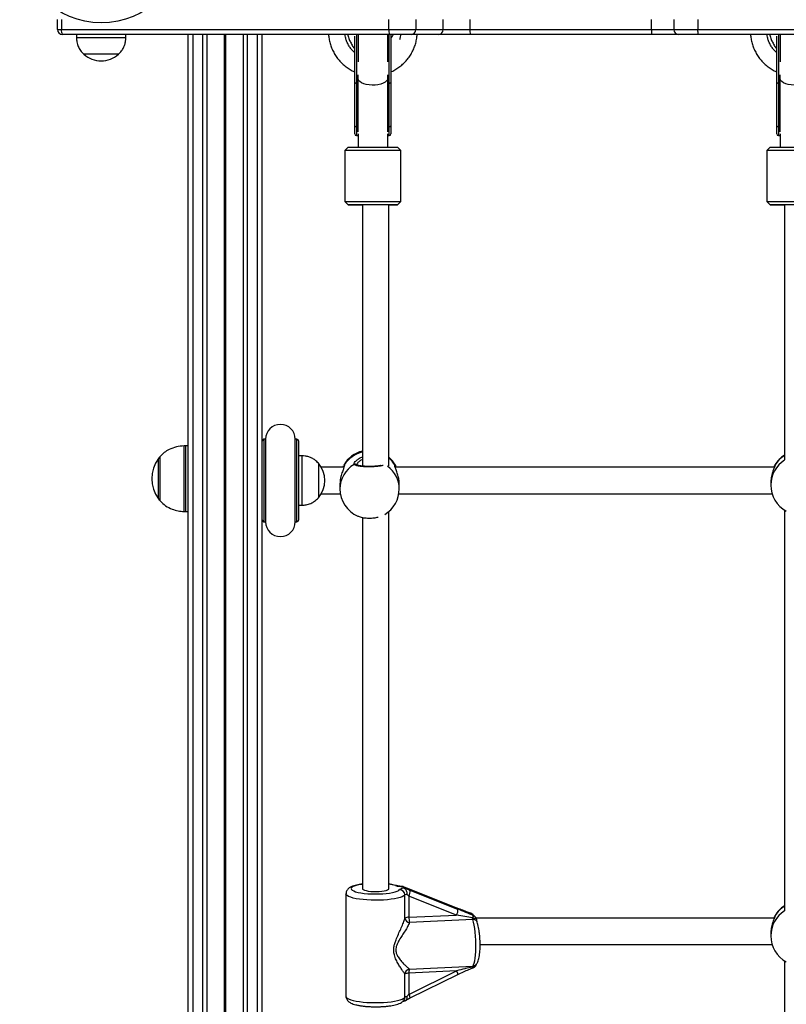
# Model space of a CAD drawing. Units: millimetres. Extents: x 559 to 9574, y 888 to 13516.
# Drawn here: x 4366 to 4831, y 5361 to 5958 of the extents above; entities that cross this region are included whole.
import ezdxf

# ---------------------------------------------------------------- set-up
doc = ezdxf.new("R2010")
doc.units = ezdxf.units.MM
doc.header["$LTSCALE"] = 100

msp = doc.modelspace()

# ---------------------------------------------------------------- linework, layer by layer
at = {"color": 7, "linetype": 'Continuous', "lineweight": 25}
for p, q in [((4388.64, 5951.93), (4388.64, 5957.93)), ((4390.99, 5957.93), (4390.99, 5951.93)), ((4589.64, 5951.93), (4589.64, 5957.93)), ((4606.07, 5957.93), (4606.07, 5951.93)), ((4622.7, 5951.93), (4622.7, 5957.93)), ((4638.85, 5957.93), (4638.85, 5951.93)), ((4749.01, 5951.93), (4749.01, 5957.93)), ((4762.47, 5957.93), (4762.47, 5951.93)), ((4777.01, 5957.93), (4777.01, 5951.93)), ((4388.64, 5951.93), (4390.99, 5951.93)), ((4390.99, 5951.93), (4589.64, 5951.93)), ((4590, 5948.93), (4391.64, 5948.93)), ((4400.14, 5948.93), (4400.14, 5946.93)), ((4430.14, 5946.93), (4430.14, 5948.93)), ((4467.89, 4341.24), (4467.89, 5948.93)), ((4479.38, 4341.24), (4479.38, 5948.93)), ((4501.4, 4341.24), (4501.4, 5948.93)), ((4512.89, 4341.24), (4512.89, 5948.93)), ((4568.95, 5919.7), (4568.95, 5947.77)), ((4570.95, 5948.93), (4570.95, 5932.26)), ((4588.95, 5932.26), (4588.95, 5948.93)), ((4589.64, 5951.93), (4606.07, 5951.93)), ((4603.15, 5948.93), (4590, 5948.93)), ((4590.95, 5948.93), (4590.95, 5919.7)), ((4619.78, 5948.93), (4603.15, 5948.93)), ((4606.07, 5951.93), (4622.7, 5951.93)), ((4639.16, 5948.93), (4619.78, 5948.93)), ((4622.7, 5951.93), (4638.85, 5951.93)), ((4638.85, 5951.93), (4749.01, 5951.93)), ((4749.15, 5948.93), (4639.16, 5948.93)), ((4765.47, 5948.93), (4749.15, 5948.93)), ((4777.1, 5948.93), (4765.47, 5948.93)), ((4777.01, 5951.93), (4898.27, 5951.93)), ((4898.18, 5948.93), (4777.1, 5948.93)), ((4824.95, 5919.7), (4824.95, 5947.77)), ((4826.95, 5948.93), (4826.95, 5932.26)), ((4430.14, 5946.93), (4400.14, 5946.93)), ((4425.64, 5936.93), (4404.64, 5936.93)), ((4425.64, 5936.93), (4404.64, 5936.93)), ((4568.95, 5893.5), (4568.95, 5919.7)), ((4569.95, 5919.25), (4571, 5919.25)), ((4569.95, 5919.25), (4569.95, 5893.05)), ((4571, 5893.05), (4571, 5919.25)), ((4588.89, 5919.25), (4589.95, 5919.25)), ((4588.89, 5919.25), (4588.89, 5893.05)), ((4589.95, 5893.05), (4589.95, 5919.25)), ((4590.95, 5919.7), (4590.95, 5893.5)), ((4824.95, 5893.5), (4824.95, 5919.7)), ((4825.95, 5919.25), (4827, 5919.25)), ((4825.95, 5919.25), (4825.95, 5893.05)), ((4827, 5893.05), (4827, 5919.25)), ((4568.95, 5888.58), (4568.95, 5893.5)), ((4569.95, 5893.05), (4571, 5893.05)), ((4570.95, 5888.72), (4570.95, 5880.6)), ((4588.89, 5893.05), (4589.95, 5893.05)), ((4588.95, 5880.6), (4588.95, 5888.72)), ((4590.95, 5893.5), (4590.95, 5888.58)), ((4824.95, 5888.58), (4824.95, 5893.5)), ((4825.95, 5893.05), (4827, 5893.05)), ((4826.95, 5888.72), (4826.95, 5880.6)), ((4569.95, 5887.58), (4570.95, 5887.58)), ((4588.95, 5887.58), (4589.95, 5887.58)), ((4825.95, 5887.58), (4826.95, 5887.58)), ((4564.95, 5880.58), (4562.95, 5878.58)), ((4562.95, 5878.58), (4562.95, 5847.58)), ((4596.95, 5878.58), (4594.95, 5880.58)), ((4596.95, 5847.58), (4596.95, 5878.58)), ((4820.95, 5880.58), (4818.95, 5878.58)), ((4818.95, 5878.58), (4818.95, 5847.58)), ((4562.95, 5847.58), (4564.95, 5845.58)), ((4594.95, 5845.58), (4596.95, 5847.58)), ((4818.95, 5847.58), (4820.95, 5845.58)), ((4573.64, 5845.59), (4573.64, 5687.13)), ((4589.64, 5687.39), (4589.64, 5845.58)), ((4829.64, 5845.59), (4829.64, 5690.84)), ((4514.89, 5703.39), (4513.89, 5703.39)), ((4514.89, 5703.39), (4514.89, 5653.39)), ((4533.89, 5703.39), (4532.89, 5703.39)), ((4532.89, 5653.39), (4532.89, 5703.39)), ((4467.89, 5699.5), (4466.23, 5699.5)), ((4534.89, 5702.39), (4534.89, 5654.39)), ((4450.89, 5666), (4450.89, 5693)), ((4536.89, 5693.39), (4534.89, 5693.39)), ((4536.89, 5693.39), (4536.89, 5663.39)), ((4546.9, 5688.89), (4546.89, 5688.89)), ((4546.89, 5688.89), (4546.89, 5667.89)), ((4546.9, 5688.89), (4546.9, 5667.89)), ((4562.41, 5686.39), (4548.72, 5686.39)), ((4562.07, 5686.39), (4562.22, 5687.36)), ((4562.37, 5687.63), (4562.43, 5687.74)), ((4593.52, 5687.72), (4593.57, 5687.69)), ((4823.59, 5686.39), (4593.52, 5686.39)), ((4823.59, 5686.39), (4593.52, 5686.39)), ((4823.59, 5686.39), (4593.52, 5686.39)), ((4559.97, 5675.95), (4559.97, 5673.31)), ((4595.97, 5673.31), (4595.97, 5675.95)), ((4821.37, 5677.08), (4821.37, 5675.65)), ((4546.89, 5667.89), (4546.9, 5667.89)), ((4548.72, 5670.39), (4560.21, 5670.39)), ((4595.73, 5670.39), (4822.16, 5670.39)), ((4595.73, 5670.39), (4822.16, 5670.39)), ((4595.73, 5670.39), (4822.16, 5670.39)), ((4534.89, 5663.39), (4536.89, 5663.39)), ((4466.23, 5659.5), (4467.89, 5659.5)), ((4573.64, 5656.02), (4573.64, 5430.85)), ((4589.64, 5430.85), (4589.64, 5659.6)), ((4829.64, 5660.51), (4829.64, 5417.48)), ((4513.89, 5653.39), (4514.89, 5653.39)), ((4532.89, 5653.39), (4533.89, 5653.39)), ((4598.03, 5432.21), (4598.1, 5432.16)), ((4598.04, 5432.13), (4599, 5431.2)), ((4630.46, 5419.31), (4601.51, 5430.74)), ((4630.55, 5419.25), (4601.6, 5430.68)), ((4602.38, 5429.92), (4631.34, 5418.49)), ((4563.64, 5427.73), (4563.64, 5365.64)), ((4599.36, 5412.94), (4599.36, 5427.04)), ((4601.81, 5426.32), (4601.81, 5413.5)), ((4630.77, 5414.89), (4601.81, 5426.32)), ((4630.55, 5419.25), (4630.46, 5419.31)), ((4639.25, 5416.03), (4639.32, 5416.01)), ((4601.81, 5413.5), (4630.77, 5414.89)), ((4640.52, 5412.13), (4602.21, 5410.28)), ((4641.04, 5414.45), (4639.56, 5415.89)), ((4642.01, 5413.83), (4640.52, 5415.27)), ((4823.59, 5413.03), (4642.61, 5413.03)), ((4821.37, 5403.71), (4821.37, 5402.29)), ((4645.02, 5397.03), (4822.16, 5397.03)), ((4829.64, 5387.15), (4829.64, 5144.11)), ((4630.77, 5380.99), (4601.81, 5379.6)), ((4601.81, 5366.77), (4630.77, 5380.99)), ((4602.21, 5382.03), (4640.52, 5383.88)), ((4599.36, 5364.95), (4599.36, 5379.04)), ((4601.81, 5379.6), (4601.81, 5366.77)), ((4602.53, 5364.57), (4631.48, 5378.8)), ((4631.49, 5378.81), (4631.48, 5378.8))]:
    msp.add_line(p, q, dxfattribs=at)
at = {"color": 8, "linetype": 'Continuous', "lineweight": 25}
for p, q in [((4470.89, 4341.24), (4470.89, 5948.93)), ((4476.89, 4341.24), (4476.89, 5948.93)), ((4489.99, 4341.24), (4489.99, 5948.93)), ((4490.12, 4341.24), (4490.12, 5948.93)), ((4490.26, 4341.24), (4490.26, 5948.93)), ((4490.52, 4341.24), (4490.52, 5948.93)), ((4490.67, 4341.24), (4490.67, 5948.93)), ((4490.79, 4341.24), (4490.79, 5948.93)), ((4503.89, 4341.24), (4503.89, 5948.93)), ((4509.89, 4341.24), (4509.89, 5948.93)), ((4569.95, 5948.93), (4569.95, 5919.25)), ((4589.95, 5919.25), (4589.95, 5948.93)), ((4749.01, 5951.93), (4762.47, 5951.93)), ((4762.47, 5951.93), (4777.01, 5951.93)), ((4825.95, 5948.93), (4825.95, 5919.25)), ((4571, 5919.25), (4571, 5924.47)), ((4588.89, 5924.47), (4588.89, 5919.25)), ((4827, 5919.25), (4827, 5924.47)), ((4571, 5919.25), (4571.08, 5919.25)), ((4588.89, 5919.25), (4588.82, 5919.25)), ((4827, 5919.25), (4827.08, 5919.25)), ((4569.95, 5893.05), (4569.95, 5887.58)), ((4571.13, 5893.05), (4571, 5893.05)), ((4571, 5889.87), (4571, 5893.05)), ((4588.77, 5893.05), (4588.89, 5893.05)), ((4588.89, 5893.05), (4588.89, 5889.87)), ((4589.95, 5887.58), (4589.95, 5893.05)), ((4825.95, 5893.05), (4825.95, 5887.58)), ((4827.13, 5893.05), (4827, 5893.05)), ((4827, 5889.87), (4827, 5893.05)), ((4513.89, 5703.39), (4513.89, 5653.39)), ((4533.89, 5653.39), (4533.89, 5703.39)), ((4465.49, 5659.52), (4465.49, 5699.47)), ((4466.23, 5699.5), (4466.23, 5699.02)), ((4466.23, 5699.02), (4466.23, 5659.5)), ((4449.91, 5667.22), (4449.91, 5691.77)), ((4593.32, 5687.84), (4593.52, 5687.72)), ((4823.95, 5687.86), (4824.02, 5687.9)), ((4601.6, 5430.68), (4601.51, 5430.74)), ((4823.95, 5414.49), (4824.02, 5414.54))]:
    msp.add_line(p, q, dxfattribs=at)
at = {"color": 7, "linetype": 'Continuous', "lineweight": 25, "flags": 128}
for points in [[(4569.95, 5919.25), (4569.75, 5919.26), (4569.57, 5919.29), (4569.39, 5919.33), (4569.24, 5919.38), (4569.12, 5919.45), (4569.03, 5919.53), (4568.97, 5919.62), (4568.95, 5919.7)], [(4590.95, 5919.7), (4590.93, 5919.62), (4590.87, 5919.53), (4590.78, 5919.45), (4590.66, 5919.38), (4590.5, 5919.33), (4590.33, 5919.29), (4590.14, 5919.26), (4589.95, 5919.25)], [(4825.95, 5919.25), (4825.75, 5919.26), (4825.57, 5919.29), (4825.39, 5919.33), (4825.24, 5919.38), (4825.12, 5919.45), (4825.03, 5919.53), (4824.97, 5919.62), (4824.95, 5919.7)], [(4568.95, 5893.5), (4568.97, 5893.41), (4569.03, 5893.33), (4569.12, 5893.25), (4569.24, 5893.18), (4569.39, 5893.13), (4569.57, 5893.08), (4569.75, 5893.06), (4569.95, 5893.05)], [(4589.95, 5893.05), (4590.14, 5893.06), (4590.33, 5893.08), (4590.5, 5893.13), (4590.66, 5893.18), (4590.78, 5893.25), (4590.87, 5893.33), (4590.93, 5893.41), (4590.95, 5893.5)], [(4824.95, 5893.5), (4824.97, 5893.41), (4825.03, 5893.33), (4825.12, 5893.25), (4825.24, 5893.18), (4825.39, 5893.13), (4825.57, 5893.08), (4825.75, 5893.06), (4825.95, 5893.05)], [(4579.3, 5878.61), (4576.83, 5878.61), (4574.43, 5878.61), (4572.15, 5878.6), (4570.03, 5878.6), (4568.13, 5878.6), (4566.47, 5878.6), (4565.11, 5878.59), (4564.06, 5878.59), (4563.35, 5878.59), (4562.99, 5878.58), (4562.95, 5878.58)], [(4564.95, 5880.58), (4565.12, 5880.59), (4565.65, 5880.59), (4566.51, 5880.59), (4567.68, 5880.6), (4569.14, 5880.6), (4570.86, 5880.6), (4572.78, 5880.6), (4574.88, 5880.6), (4577.09, 5880.6), (4579.37, 5880.6)], [(4596.95, 5878.58), (4596.95, 5878.58), (4596.76, 5878.59), (4596.22, 5878.59), (4595.33, 5878.59), (4594.11, 5878.6), (4592.59, 5878.6), (4590.8, 5878.6), (4588.78, 5878.6), (4586.57, 5878.61), (4584.22, 5878.61), (4581.78, 5878.61), (4579.3, 5878.61)], [(4579.37, 5880.6), (4581.67, 5880.6), (4583.92, 5880.6), (4586.08, 5880.6), (4588.1, 5880.6), (4589.93, 5880.6), (4591.52, 5880.6), (4592.84, 5880.59), (4593.86, 5880.59), (4594.55, 5880.59), (4594.9, 5880.58), (4594.95, 5880.58)], [(4835.3, 5878.61), (4832.83, 5878.61), (4830.43, 5878.61), (4828.15, 5878.6), (4826.03, 5878.6), (4824.13, 5878.6), (4822.47, 5878.6), (4821.11, 5878.59), (4820.06, 5878.59), (4819.35, 5878.59), (4818.99, 5878.58), (4818.95, 5878.58)], [(4820.95, 5880.58), (4821.12, 5880.59), (4821.65, 5880.59), (4822.51, 5880.59), (4823.68, 5880.6), (4825.14, 5880.6), (4826.86, 5880.6), (4828.78, 5880.6), (4830.88, 5880.6), (4833.09, 5880.6), (4835.37, 5880.6)], [(4562.95, 5847.58), (4562.99, 5847.58), (4563.35, 5847.59), (4564.06, 5847.59), (4565.11, 5847.59), (4566.47, 5847.6), (4568.13, 5847.6), (4570.03, 5847.6), (4572.15, 5847.6), (4574.43, 5847.61), (4576.83, 5847.61), (4579.3, 5847.61)], [(4579.3, 5847.61), (4581.78, 5847.61), (4584.22, 5847.61), (4586.57, 5847.61), (4588.78, 5847.6), (4590.8, 5847.6), (4592.59, 5847.6), (4594.11, 5847.6), (4595.33, 5847.59), (4596.22, 5847.59), (4596.76, 5847.59), (4596.95, 5847.58), (4596.95, 5847.58)], [(4818.95, 5847.58), (4818.99, 5847.58), (4819.35, 5847.59), (4820.06, 5847.59), (4821.11, 5847.59), (4822.47, 5847.6), (4824.13, 5847.6), (4826.03, 5847.6), (4828.15, 5847.6), (4830.43, 5847.61), (4832.83, 5847.61), (4835.3, 5847.61)], [(4579.37, 5845.6), (4577.09, 5845.6), (4574.88, 5845.6), (4572.78, 5845.6), (4570.86, 5845.6), (4569.14, 5845.6), (4567.68, 5845.6), (4566.51, 5845.59), (4565.65, 5845.59), (4565.12, 5845.59), (4564.95, 5845.58), (4565.12, 5845.58), (4565.65, 5845.58), (4566.51, 5845.57), (4567.68, 5845.57), (4569.14, 5845.57), (4570.86, 5845.56), (4572.78, 5845.56), (4573.64, 5845.56)], [(4579.64, 5845.59), (4577.93, 5845.59), (4576.31, 5845.59), (4574.87, 5845.59), (4573.66, 5845.59), (4572.74, 5845.59), (4572.16, 5845.59), (4571.95, 5845.58), (4572.11, 5845.58), (4572.64, 5845.58), (4573.5, 5845.58), (4573.64, 5845.58)], [(4589.64, 5845.57), (4589.93, 5845.57), (4591.52, 5845.57), (4592.84, 5845.57), (4593.86, 5845.57), (4594.55, 5845.58), (4594.9, 5845.58), (4594.9, 5845.58), (4594.55, 5845.59), (4593.86, 5845.59), (4592.84, 5845.59), (4591.52, 5845.6), (4589.93, 5845.6), (4588.1, 5845.6), (4586.08, 5845.6), (4583.92, 5845.6), (4581.67, 5845.6), (4579.37, 5845.6)], [(4586.21, 5845.59), (4585.84, 5845.59), (4584.54, 5845.59), (4583.03, 5845.59), (4581.37, 5845.59), (4579.64, 5845.59)], [(4835.37, 5845.6), (4833.09, 5845.6), (4830.88, 5845.6), (4828.78, 5845.6), (4826.86, 5845.6), (4825.14, 5845.6), (4823.68, 5845.6), (4822.51, 5845.59), (4821.65, 5845.59), (4821.12, 5845.59), (4820.95, 5845.58), (4821.12, 5845.58), (4821.65, 5845.58), (4822.51, 5845.57), (4823.68, 5845.57), (4825.14, 5845.57), (4826.86, 5845.56), (4828.78, 5845.56), (4829.64, 5845.56)], [(4835.64, 5845.59), (4833.93, 5845.59), (4832.31, 5845.59), (4830.87, 5845.59), (4829.66, 5845.59), (4828.74, 5845.59), (4828.16, 5845.59), (4827.95, 5845.58), (4828.11, 5845.58), (4828.64, 5845.58), (4829.5, 5845.58), (4829.64, 5845.58)], [(4573.64, 5430.85), (4573.69, 5430.66), (4574.07, 5430.3), (4574.8, 5429.96), (4575.85, 5429.66), (4577.17, 5429.42), (4578.7, 5429.24), (4580.37, 5429.14), (4582.1, 5429.12), (4583.8, 5429.19), (4585.41, 5429.32), (4586.84, 5429.54), (4588.02, 5429.81), (4588.91, 5430.13), (4589.46, 5430.48), (4589.64, 5430.85)], [(4640.52, 5383.88), (4640.98, 5384.6), (4641.39, 5385.66), (4641.75, 5387.02), (4642.04, 5388.67), (4642.27, 5390.56), (4642.43, 5392.66), (4642.5, 5394.9), (4642.5, 5397.25), (4642.43, 5399.65), (4642.27, 5402.05), (4642.04, 5404.39), (4641.75, 5406.61), (4641.39, 5408.67), (4640.98, 5410.53), (4640.52, 5412.13)]]:
    msp.add_lwpolyline(points, dxfattribs=at)
at = {"color": 8, "linetype": 'Continuous', "lineweight": 25, "flags": 128}
for points in [[(4588.85, 5921.69), (4588.76, 5921.48), (4588.22, 5920.68), (4587.34, 5919.94), (4586.15, 5919.3), (4584.71, 5918.79), (4583.07, 5918.42), (4581.31, 5918.21), (4579.49, 5918.17), (4577.69, 5918.29), (4575.99, 5918.59), (4574.44, 5919.03), (4573.12, 5919.61), (4572.08, 5920.3), (4571.36, 5921.07), (4571.05, 5921.69)], [(4844.85, 5921.69), (4844.76, 5921.48), (4844.22, 5920.68), (4843.34, 5919.94), (4842.15, 5919.3), (4840.71, 5918.79), (4839.07, 5918.42), (4837.31, 5918.21), (4835.49, 5918.17), (4833.69, 5918.29), (4831.99, 5918.59), (4830.44, 5919.03), (4829.12, 5919.61), (4828.08, 5920.3), (4827.36, 5921.07), (4827.05, 5921.69)], [(4573.64, 5433.55), (4573.12, 5433.47), (4571.33, 5433.15), (4569.8, 5432.77), (4568.56, 5432.35), (4567.64, 5431.89), (4567.06, 5431.4), (4566.84, 5430.9), (4566.99, 5430.4), (4567.49, 5429.91), (4568.34, 5429.45), (4569.52, 5429.01), (4571, 5428.63), (4572.73, 5428.29), (4574.69, 5428.02), (4576.82, 5427.82), (4579.06, 5427.7), (4581.37, 5427.65), (4583.68, 5427.68), (4585.95, 5427.79), (4588.11, 5427.97), (4590.11, 5428.22), (4591.9, 5428.54), (4593.44, 5428.92), (4594.69, 5429.34), (4595.62, 5429.8), (4596.21, 5430.29), (4596.21, 5430.29)], [(4593.72, 5432.7), (4594.23, 5432.72), (4594.64, 5432.64)], [(4599.36, 5427.04), (4598.74, 5426.51), (4597.78, 5426), (4596.5, 5425.53), (4594.92, 5425.1), (4593.09, 5424.72), (4591.03, 5424.4), (4588.78, 5424.15), (4586.39, 5423.97), (4583.91, 5423.86), (4581.38, 5423.83), (4578.86, 5423.88), (4576.39, 5424), (4574.03, 5424.2), (4571.82, 5424.46), (4569.8, 5424.79), (4568.01, 5425.18), (4566.5, 5425.62), (4565.28, 5426.1), (4564.39, 5426.62), (4563.84, 5427.15), (4563.64, 5427.7), (4563.64, 5427.73)], [(4639.32, 5416.01), (4639.36, 5415.99), (4639.56, 5415.89)], [(4640.3, 5413.1), (4640.9, 5413.1), (4641.45, 5413.04), (4641.94, 5412.92), (4642.35, 5412.75), (4642.66, 5412.53), (4642.86, 5412.27), (4642.93, 5412.07)], [(4640.3, 5383.35), (4640.43, 5383.19), (4640.55, 5383.06), (4640.67, 5382.97), (4640.77, 5382.93), (4640.86, 5382.92), (4640.9, 5382.93)], [(4563.64, 5365.64), (4563.64, 5365.6), (4563.84, 5365.06), (4564.39, 5364.52), (4565.28, 5364.01), (4566.5, 5363.53), (4568.01, 5363.09), (4569.8, 5362.7), (4571.82, 5362.37), (4574.03, 5362.11), (4576.39, 5361.91), (4578.86, 5361.79), (4581.38, 5361.74), (4583.91, 5361.77), (4586.39, 5361.88), (4588.78, 5362.06), (4591.03, 5362.31), (4593.09, 5362.63), (4594.92, 5363.01), (4596.5, 5363.44), (4597.78, 5363.91), (4598.74, 5364.42), (4599.36, 5364.95)]]:
    msp.add_lwpolyline(points, dxfattribs=at)
at = {"color": 7, "linetype": 'Continuous', "lineweight": 25}
msp.add_circle((4415.21, 6005.43), 49.5, dxfattribs=at)
for centre, radius, start, end in [((4391.64, 5951.93), 3, 180, 270), ((4394.9, 5951.21), 3.98, 169.67523, 215.01245), ((4596.08, 5951.19), 6.49, 173.46118, 200.39527), ((4603.11, 5951.89), 2.96, 270.7536, 0.73444), ((4619.74, 5951.89), 2.96, 270.75388, 0.73387), ((4646.41, 5951.18), 7.59, 174.38875, 197.3058), ((4765.54, 5951.18), 16.55, 177.40744, 187.82138), ((4765.47, 5951.93), 3, 180, 270), ((4801.58, 5951.18), 24.59, 178.25352, 185.25252), ((4415.14, 5948.71), 15.78, 228.29108, 270), ((4415.14, 5948.71), 15.78, 270, 311.70892), ((4569.95, 5888.58), 1, 180, 270), ((4589.95, 5888.58), 1, 270, 360), ((4825.95, 5888.58), 1, 180, 270), ((4523.89, 5703.39), 9, 0, 180), ((4513.89, 5702.39), 1, 90, 180), ((4533.89, 5702.39), 1, 0, 90), ((4466.23, 5689.5), 10, 90, 94.25233), ((4466.61, 5679.5), 20.73, 143.67366, 216.32634), ((4452.33, 5690), 3, 118.5711, 143.67366), ((4577.97, 5678.8), 18, 103.90858, 150.50794), ((4577.97, 5678.8), 18, 29.6583, 49.57023), ((4839.37, 5678.61), 18, 122.71171, 149.52958), ((4535.12, 5678.39), 15.78, 318.29108, 41.70892), ((4577.97, 5673.31), 18, 180, 246.56336), ((4577.97, 5673.31), 18, 300.59784, 0), ((4839.37, 5675.65), 18, 180, 241.43736), ((4452.33, 5669), 3, 216.32634, 241.4289), ((4466.23, 5669.5), 10, 265.74767, 270), ((4513.89, 5654.39), 1, 180, 270), ((4523.89, 5653.39), 9, 180, 0), ((4533.89, 5654.39), 1, 270, 360), ((4598.2, 5449.98), 17.85, 255.46522, 269.4878), ((4599.19, 5425.9), 5.3, 92.03558, 124.20113), ((4596.07, 5427), 3.28, 0.60999, 87.64954), ((4597.74, 5428.81), 4.77, 328.57889, 13.43286), ((4600.62, 5425.32), 2.13, 94.45514, 126.38875), ((4626.7, 5417.38), 4.77, 328.57804, 13.43342), ((4638.29, 5412.98), 3.2, 45.83678, 71.24665), ((4839.37, 5405.25), 18, 122.71171, 149.52958), ((4601.55, 5408.95), 4.55, 86.66324, 118.75727), ((4602.58, 5413.54), 3.28, 190.4893, 263.53271), ((4613.34, 5413.3), 11.53, 179.01073, 195.1435), ((4647.31, 5410.12), 7.62, 145.35846, 156.98194), ((4647.11, 5414.16), 6.89, 188.8427, 197.12454), ((4639.78, 5411.54), 3.2, 9.40707, 45.83678), ((4839.37, 5402.29), 18, 180, 241.43736), ((4602.62, 5378.78), 3.28, 97.24522, 175.47491), ((4606.72, 5380.05), 4.93, 156.18902, 185.22866), ((4641.63, 5383.1), 1.36, 144.96917, 169.70329), ((4639.78, 5385.92), 3.2, 290.48627, 346.272), ((4601.55, 5375.06), 4.55, 86.66008, 118.76043), ((4600.62, 5363.23), 2.13, 94.45514, 126.38875)]:
    msp.add_arc(centre, radius, start, end, dxfattribs=at)
at = {"color": 8, "linetype": 'Continuous', "lineweight": 25}
for centre, radius, start, end in [((4577.73, 5678.08), 17.99, 103.1433, 147.16742), ((4578.53, 5678.39), 17.55, 32.55243, 50.71245), ((4839.14, 5675.61), 17.77, 121.84452, 179.86837), ((4839.24, 5678.47), 17.91, 122.40087, 148.21107), ((4577.19, 5673.16), 17.22, 120.02005, 179.50969), ((4563.47, 5687.32), 0.995, 149.02892, 200.55864), ((4569.12, 5687.26), 0.977, 43.42584, 123.90663), ((4578.88, 5673.22), 17.08, 0.30391, 54.03561), ((4592.47, 5687.32), 0.995, 339.53544, 30.97246), ((4824.88, 5687.39), 1, 149.15015, 190.43545), ((4585.99, 5405.63), 28.15, 74.07387, 82.55329), ((4839.14, 5402.25), 17.77, 121.84424, 179.86865), ((4839.24, 5405.1), 17.91, 122.40514, 148.2068), ((4638.49, 5413.18), 2.92, 45.85978, 68.51879), ((4640.92, 5409.64), 2.52, 21.89089, 99.22306), ((4639.97, 5411.73), 2.92, 45.8641, 68.50366), ((4824.88, 5414.03), 1, 149.1529, 190.43271), ((4627.18, 5378.59), 4.32, 2.89579, 33.85462), ((4640.43, 5385.91), 2.57, 267.12329, 343.06207), ((4640.39, 5386.86), 2.98, 272.42036, 318.73678), ((4596.36, 5364.94), 3, 320.33353, 0.2176), ((4598.58, 5364.5), 3.94, 1.00866, 35.05367)]:
    msp.add_arc(centre, radius, start, end, dxfattribs=at)
at = {"color": 7, "linetype": 'Continuous', "lineweight": 25}
for centre, major_axis, ratio, start_param, end_param in [((4600.2, 5432.03), (6.39, -2.73), 0.103679, 4.410321, 4.975952), ((4603.77, 5428.56), (6.39, -2.73), 0.103679, 1.83436, 2.399992), ((4602.51, 5425.65), (3.2, -2.7), 0.016539, 1.804035, 2.280491), ((4629.16, 5420.6), (14.17, -5.69), 0.048545, 4.830258, 5.555395), ((4632.73, 5417.13), (14.17, -5.69), 0.048545, 0.963528, 1.688666), ((4631.46, 5414.22), (14.12, -2.48), 0.038112, 0.901658, 1.626795), ((4631.46, 5380.32), (14.12, 3.78), 0.057023, 0.879709, 1.604846), ((4602.51, 5366.09), (3.13, 2.91), 0.22671, 1.582418, 2.058873)]:
    msp.add_ellipse(centre, major_axis=major_axis, ratio=ratio, start_param=start_param, end_param=end_param, dxfattribs=at)
for points, knots in [([(4553.06, 5948.93), (4553.14, 5948.06), (4553.31, 5946.23), (4553.95, 5943.48), (4554.89, 5940.71), (4556.14, 5938.06), (4557.66, 5935.56), (4559.44, 5933.24), (4561.46, 5931.13), (4563.69, 5929.24), (4566.13, 5927.63), (4567.9, 5926.63), (4568.88, 5926.24), (4568.95, 5926.22)], [0, 0, 0, 0, 0.089299, 0.189606, 0.289911, 0.390215, 0.490516, 0.590816, 0.691114, 0.791407, 0.891698, 0.991986, 1, 1, 1, 1]), ([(4568.95, 5937.95), (4568.5, 5938.34), (4567.48, 5939.23), (4566.13, 5940.9), (4564.9, 5942.87), (4563.97, 5945), (4563.35, 5947.03), (4563.18, 5948.36), (4563.12, 5948.93)], [0, 0, 0, 0, 0.139125, 0.320936, 0.502732, 0.684509, 0.866272, 1, 1, 1, 1]), ([(4564.65, 5948.93), (4564.68, 5948.77), (4564.9, 5947.74), (4565.57, 5945.91), (4566.67, 5943.52), (4567.81, 5941.6), (4568.65, 5940.56), (4568.95, 5940.2)], [0, 0, 0, 0, 0.048593, 0.316942, 0.585251, 0.853304, 1, 1, 1, 1]), ([(4590.95, 5926.23), (4591.09, 5926.28), (4592.13, 5926.69), (4593.95, 5927.74), (4596.38, 5929.37), (4598.6, 5931.28), (4600.6, 5933.41), (4602.36, 5935.74), (4603.86, 5938.25), (4605.08, 5940.91), (4606, 5943.69), (4606.61, 5946.37), (4606.76, 5948.13), (4606.83, 5948.93)], [0, 0, 0, 0, 0.0152781, 0.1155842, 0.2158918, 0.3162024, 0.4165149, 0.5168306, 0.6171494, 0.7174713, 0.8177963, 0.9181237, 1, 1, 1, 1]), ([(4592.27, 5948.93), (4592.14, 5948.64), (4591.78, 5947.81), (4591.28, 5947.11), (4590.95, 5946.66)], [0, 0, 0, 0, 0.345564, 1, 1, 1, 1]), ([(4596.78, 5948.93), (4596.73, 5948.45), (4596.61, 5947.35), (4596.28, 5946.29), (4596.09, 5945.69)], [0, 0, 0, 0, 0.436567, 1, 1, 1, 1]), ([(4809.06, 5948.93), (4809.14, 5948.06), (4809.31, 5946.23), (4809.95, 5943.48), (4810.89, 5940.71), (4812.14, 5938.06), (4813.66, 5935.56), (4815.44, 5933.24), (4817.46, 5931.13), (4819.69, 5929.24), (4822.13, 5927.63), (4823.9, 5926.63), (4824.88, 5926.24), (4824.95, 5926.22)], [0, 0, 0, 0, 0.089299, 0.189606, 0.289911, 0.390215, 0.490516, 0.590816, 0.691113, 0.791407, 0.891698, 0.991985, 1, 1, 1, 1]), ([(4824.95, 5937.95), (4824.5, 5938.34), (4823.48, 5939.23), (4822.13, 5940.9), (4820.9, 5942.87), (4819.97, 5945), (4819.35, 5947.03), (4819.18, 5948.36), (4819.12, 5948.93)], [0, 0, 0, 0, 0.1391255, 0.3209366, 0.5027327, 0.6845094, 0.8662721, 1, 1, 1, 1]), ([(4820.65, 5948.93), (4820.68, 5948.77), (4820.9, 5947.74), (4821.57, 5945.91), (4822.67, 5943.52), (4823.81, 5941.6), (4824.65, 5940.56), (4824.95, 5940.2)], [0, 0, 0, 0, 0.048593, 0.316942, 0.58525, 0.853304, 1, 1, 1, 1]), ([(4400.14, 5946.93), (4400.21, 5946.06), (4400.36, 5944.22), (4401.1, 5941.58), (4402.53, 5939.02), (4403.9, 5937.67), (4404.64, 5936.93)], [0, 0, 0, 0, 0.231923, 0.489905, 0.722363, 1, 1, 1, 1]), ([(4425.64, 5936.93), (4426.29, 5937.56), (4427.48, 5938.73), (4428.75, 5940.74), (4429.56, 5942.78), (4429.98, 5944.84), (4430.09, 5946.25), (4430.14, 5946.93)], [0, 0, 0, 0, 0.238994, 0.443189, 0.624607, 0.819838, 1, 1, 1, 1]), ([(4465.47, 5699.43), (4463.9, 5699.27), (4460.77, 5698.93), (4456.7, 5697.45), (4453.35, 5695.45), (4451.71, 5693.81), (4450.89, 5693)], [0, 0, 0, 0, 0.289457, 0.575675, 0.788904, 1, 1, 1, 1]), ([(4546.89, 5688.89), (4546.26, 5689.53), (4545.09, 5690.73), (4543.08, 5692), (4541.04, 5692.81), (4538.98, 5693.22), (4537.57, 5693.34), (4536.89, 5693.39)], [0, 0, 0, 0, 0.2389953, 0.4431888, 0.6246075, 0.8198382, 1, 1, 1, 1]), ([(4569.26, 5689.87), (4569.74, 5690.32), (4570.76, 5691.27), (4572.38, 5692.36), (4573.52, 5692.65), (4573.64, 5692.68)], [0, 0, 0, 0, 0.435999, 0.942441, 1, 1, 1, 1]), ([(4562.62, 5687.07), (4562.51, 5686.67), (4562.26, 5685.81), (4561.41, 5683.61), (4560.54, 5680.77), (4559.98, 5677.98), (4560.02, 5676.43), (4560.03, 5675.95)], [0, 0, 0, 0, 0.18438, 0.393826, 0.637113, 0.887935, 1, 1, 1, 1]), ([(4562.54, 5687.02), (4562.55, 5687.02), (4562.55, 5687.02), (4562.52, 5686.88), (4562.51, 5686.8)], [0, 0, 0, 0, 0.4485295, 1, 1, 1, 1]), ([(4584.65, 5687.48), (4584.59, 5687.46), (4584.23, 5687.37), (4583.34, 5687.24), (4582.01, 5687.08), (4580.49, 5686.97), (4578.87, 5686.91), (4577.21, 5686.91), (4575.59, 5686.96), (4574.05, 5687.07), (4572.67, 5687.22), (4571.49, 5687.41), (4570.6, 5687.63), (4570.05, 5687.81), (4569.81, 5687.95), (4569.82, 5687.94), (4569.83, 5687.93)], [0, 0, 0, 0, 0.018021, 0.097553, 0.179857, 0.263078, 0.346689, 0.430691, 0.51425, 0.597839, 0.681079, 0.763525, 0.845375, 0.915296, 0.975001, 1, 1, 1, 1]), ([(4595.9, 5675.95), (4595.92, 5676.43), (4595.95, 5677.82), (4595.5, 5680.29), (4594.72, 5683.08), (4593.85, 5685.38), (4593.41, 5686.61), (4593.32, 5687.01), (4593.31, 5687.05)], [0, 0, 0, 0, 0.1140349, 0.3248972, 0.5444021, 0.7841576, 0.9775355, 1, 1, 1, 1]), ([(4593.44, 5686.76), (4593.42, 5686.86), (4593.39, 5687.03), (4593.39, 5687.02), (4593.39, 5687.01)], [0, 0, 0, 0, 0.626069, 1, 1, 1, 1]), ([(4593.63, 5687.65), (4593.73, 5687.39), (4593.83, 5687.12), (4593.88, 5686.4), (4593.89, 5686.39)], [0, 0, 0, 0, 0.991783, 1, 1, 1, 1]), ([(4824.04, 5687.68), (4824.05, 5687.65), (4824.09, 5687.54), (4823.63, 5686.49), (4822.82, 5684.61), (4821.94, 5681.9), (4821.38, 5679.18), (4821.42, 5677.57), (4821.43, 5677.08)], [0, 0, 0, 0, 0.059443, 0.242776, 0.437228, 0.663093, 0.89596, 1, 1, 1, 1]), ([(4823.55, 5686.29), (4823.57, 5686.51), (4823.63, 5687.09), (4823.72, 5687.27), (4823.77, 5687.39)], [0, 0, 0, 0, 0.373355, 1, 1, 1, 1]), ([(4823.88, 5687.72), (4823.89, 5687.76), (4823.91, 5687.85), (4823.94, 5687.85), (4823.95, 5687.86)], [0, 0, 0, 0, 0.46032, 1, 1, 1, 1]), ([(4536.89, 5663.39), (4537.76, 5663.46), (4539.6, 5663.61), (4542.24, 5664.35), (4544.8, 5665.78), (4546.15, 5667.14), (4546.89, 5667.89)], [0, 0, 0, 0, 0.231923, 0.489905, 0.722361, 1, 1, 1, 1]), ([(4450.89, 5666), (4451.95, 5664.97), (4454.08, 5662.9), (4457.93, 5661.03), (4461.78, 5659.91), (4464.26, 5659.67), (4465.48, 5659.55)], [0, 0, 0, 0, 0.268332, 0.543571, 0.774718, 1, 1, 1, 1]), ([(4570.83, 5656.86), (4571.09, 5656.73), (4571.98, 5656.28), (4574.32, 5655.8), (4577.45, 5655.53), (4580.63, 5655.65), (4582.39, 5656.02), (4583.23, 5656.2)], [0, 0, 0, 0, 0.094445, 0.327749, 0.559933, 0.791354, 1, 1, 1, 1]), ([(4573.64, 5433.64), (4573.33, 5433.6), (4572.33, 5433.48), (4570.81, 5433.2), (4569.09, 5432.8), (4567.51, 5432.29), (4566.25, 5431.71), (4565.26, 5431.02), (4564.53, 5430.3), (4563.99, 5429.42), (4563.67, 5428.54), (4563.67, 5427.96), (4563.68, 5427.74)], [0, 0, 0, 0, 0.059436, 0.189801, 0.323091, 0.461854, 0.61184, 0.711452, 0.796886, 0.87606, 0.952607, 1, 1, 1, 1]), ([(4594.65, 5432.64), (4594.38, 5432.72), (4593.57, 5432.96), (4592.05, 5433.28), (4590.62, 5433.53), (4589.77, 5433.63), (4589.64, 5433.64)], [0, 0, 0, 0, 0.186954, 0.568202, 0.933355, 1, 1, 1, 1]), ([(4598.16, 5432.21), (4597.95, 5432.22), (4597.32, 5432.24), (4596.35, 5432.32), (4595.44, 5432.45), (4594.9, 5432.57), (4594.71, 5432.62), (4594.65, 5432.64)], [0, 0, 0, 0, 0.144607, 0.418657, 0.68572, 0.900788, 1, 1, 1, 1]), ([(4598.03, 5432.21), (4598.01, 5432.2), (4597.99, 5432.19), (4598.03, 5432.15), (4598.04, 5432.13)], [0, 0, 0, 0, 0.713213, 1, 1, 1, 1]), ([(4600.46, 5431.17), (4600.13, 5431.3), (4599.38, 5431.62), (4598.58, 5431.98), (4598.13, 5432.19), (4598.08, 5432.21)], [0, 0, 0, 0, 0.413014, 0.931443, 1, 1, 1, 1]), ([(4599, 5431.2), (4599.04, 5431.16), (4599.1, 5431.12), (4599.22, 5431.05), (4599.25, 5431.03)], [0, 0, 0, 0, 0.713515, 1, 1, 1, 1]), ([(4599.25, 5431.03), (4599.45, 5430.87), (4599.86, 5430.56), (4600.28, 5429.73), (4600.51, 5428.72), (4600.52, 5427.94), (4600.47, 5427.52), (4600.46, 5427.45), (4600.46, 5427.45)], [0, 0, 0, 0, 0.237462, 0.474931, 0.712893, 0.956961, 0.99665, 1, 1, 1, 1]), ([(4601.51, 5430.74), (4601.28, 5430.83), (4600.93, 5430.96), (4600.57, 5431.12), (4600.46, 5431.17)], [0, 0, 0, 0, 0.6675249, 1, 1, 1, 1]), ([(4639.25, 5416.03), (4638.44, 5416.31), (4636.67, 5416.92), (4633.67, 5418.03), (4631.48, 5418.88), (4630.35, 5419.32)], [0, 0, 0, 0, 0.292235, 0.63326, 1, 1, 1, 1]), ([(4599.36, 5379.04), (4599.24, 5379.23), (4598.91, 5379.75), (4598.07, 5381), (4596.85, 5382.83), (4595.46, 5385.04), (4594.07, 5387.62), (4592.96, 5390.41), (4592.56, 5393.1), (4592.73, 5395.49), (4593.23, 5397.64), (4594.14, 5400.26), (4595.41, 5403.21), (4596.91, 5406.43), (4598.23, 5409.49), (4599.01, 5411.64), (4599.3, 5412.7), (4599.36, 5412.94)], [0, 0, 0, 0, 0.044026, 0.118866, 0.193832, 0.273363, 0.352851, 0.430717, 0.496437, 0.539678, 0.590514, 0.641499, 0.724129, 0.806824, 0.891407, 0.975772, 1, 1, 1, 1]), ([(4602.21, 5410.28), (4602.12, 5410.07), (4601.74, 5409.14), (4600.73, 5407.27), (4599.09, 5404.64), (4597.28, 5401.9), (4595.75, 5399.4), (4594.62, 5397.16), (4594.01, 5395.34), (4593.8, 5393.29), (4594.31, 5391.01), (4595.66, 5388.74), (4597.33, 5386.67), (4599.03, 5384.93), (4600.53, 5383.5), (4601.6, 5382.54), (4602.05, 5382.17), (4602.21, 5382.03)], [0, 0, 0, 0, 0.025416, 0.113312, 0.201428, 0.285021, 0.368499, 0.41663, 0.464466, 0.503236, 0.562667, 0.637033, 0.717421, 0.797897, 0.87593, 0.953838, 1, 1, 1, 1]), ([(4642.64, 5384.89), (4642.82, 5385.13), (4643.22, 5385.65), (4643.68, 5386.6), (4644.1, 5387.81), (4644.46, 5389.34), (4644.72, 5391.1), (4644.91, 5393.03), (4645.01, 5395.04), (4645.03, 5397.12), (4644.98, 5399.24), (4644.86, 5401.36), (4644.67, 5403.44), (4644.41, 5405.45), (4644.09, 5407.34), (4643.72, 5409.08), (4643.42, 5410.08), (4643.27, 5410.58)], [0, 0, 0, 0, 0.042333, 0.095623, 0.164755, 0.237042, 0.312547, 0.383936, 0.453346, 0.521777, 0.589723, 0.657501, 0.725324, 0.793389, 0.861995, 0.931607, 1, 1, 1, 1]), ([(4643.27, 5410.58), (4643.24, 5410.68), (4643.16, 5410.95), (4643.04, 5411.47), (4642.96, 5411.91), (4642.93, 5412.06)], [0, 0, 0, 0, 0.284234, 0.751061, 1, 1, 1, 1]), ([(4824.04, 5414.31), (4824.05, 5414.29), (4824.09, 5414.18), (4823.63, 5413.13), (4822.82, 5411.25), (4821.94, 5408.54), (4821.38, 5405.82), (4821.42, 5404.21), (4821.43, 5403.71)], [0, 0, 0, 0, 0.059435, 0.242777, 0.43723, 0.6630953, 0.8959541, 1, 1, 1, 1]), ([(4823.55, 5412.93), (4823.57, 5413.14), (4823.63, 5413.73), (4823.72, 5413.91), (4823.77, 5414.02)], [0, 0, 0, 0, 0.373353, 1, 1, 1, 1]), ([(4823.88, 5414.36), (4823.89, 5414.4), (4823.91, 5414.49), (4823.94, 5414.49), (4823.95, 5414.49)], [0, 0, 0, 0, 0.46032, 1, 1, 1, 1]), ([(4631.49, 5378.81), (4632.64, 5379.36), (4634.84, 5380.41), (4638, 5381.8), (4639.99, 5382.58), (4640.9, 5382.93)], [0, 0, 0, 0, 0.371608, 0.712282, 1, 1, 1, 1]), ([(4563.67, 5365.64), (4563.67, 5365.51), (4563.63, 5365.02), (4563.88, 5364.2), (4564.35, 5363.31), (4564.98, 5362.59), (4565.76, 5361.97), (4566.77, 5361.4), (4568.04, 5360.89), (4569.64, 5360.42), (4571.45, 5360.03), (4573.45, 5359.72), (4575.55, 5359.49), (4577.74, 5359.33), (4579.99, 5359.24), (4582.26, 5359.22), (4584.52, 5359.28), (4586.72, 5359.4), (4588.84, 5359.6), (4590.83, 5359.87), (4592.69, 5360.2), (4594.39, 5360.62), (4595.95, 5361.14), (4597.19, 5361.75), (4598.1, 5362.4), (4598.51, 5362.85), (4598.67, 5363.02)], [0, 0, 0, 0, 0.010124, 0.038845, 0.066458, 0.094909, 0.126555, 0.164876, 0.214331, 0.263447, 0.314832, 0.363811, 0.411562, 0.458667, 0.505426, 0.552025, 0.598601, 0.645245, 0.692084, 0.739296, 0.787161, 0.836174, 0.887359, 0.943045, 0.978615, 1, 1, 1, 1]), ([(4598.32, 5362.59), (4598.43, 5362.62), (4598.7, 5362.69), (4599.18, 5362.77), (4599.47, 5362.82)], [0, 0, 0, 0, 0.38034, 1, 1, 1, 1]), ([(4600.46, 5365.36), (4600.46, 5365.35), (4600.47, 5365.29), (4600.52, 5364.9), (4600.51, 5364.2), (4600.28, 5363.43), (4599.86, 5362.9), (4599.45, 5362.83), (4599.25, 5362.79)], [0, 0, 0, 0, 0.003335, 0.043046, 0.287085, 0.525049, 0.762531, 1, 1, 1, 1]), ([(4599.85, 5362.99), (4599.99, 5363.09), (4600.38, 5363.37), (4601.2, 5363.88), (4601.99, 5364.31), (4602.45, 5364.53), (4602.53, 5364.57)], [0, 0, 0, 0, 0.19479, 0.551575, 0.921881, 1, 1, 1, 1])]:
    msp.add_open_spline(points, degree=3, knots=knots, dxfattribs=at)
at = {"color": 8, "linetype": 'Continuous', "lineweight": 25}
for points, knots in [([(4573.64, 5691.18), (4573.04, 5690.85), (4571.78, 5690.16), (4570.61, 5688.93), (4569.97, 5687.99), (4570.03, 5687.72), (4570.05, 5687.64)], [0, 0, 0, 0, 0.281294, 0.585546, 0.874956, 1, 1, 1, 1]), ([(4562.43, 5687.74), (4562.45, 5687.81), (4562.51, 5687.95), (4562.58, 5687.88), (4562.62, 5687.84)], [0, 0, 0, 0, 0.462442, 1, 1, 1, 1]), ([(4562.62, 5687.84), (4562.7, 5687.73), (4562.79, 5687.61), (4562.63, 5687.1), (4562.62, 5687.07)], [0, 0, 0, 0, 0.937578, 1, 1, 1, 1]), ([(4568.57, 5688.07), (4568.49, 5688.27), (4568.32, 5688.66), (4568.95, 5689.47), (4569.26, 5689.87)], [0, 0, 0, 0, 0.498915, 1, 1, 1, 1]), ([(4586.22, 5687.52), (4585.63, 5687.37), (4584.43, 5687.06), (4581.64, 5686.76), (4578.47, 5686.63), (4575.24, 5686.69), (4572.32, 5686.95), (4570.04, 5687.36), (4568.93, 5687.77), (4568.64, 5688.01), (4568.57, 5688.07)], [0, 0, 0, 0, 0.132576, 0.270285, 0.407329, 0.543925, 0.680446, 0.817294, 0.954744, 1, 1, 1, 1]), ([(4593.31, 5687.05), (4593.3, 5687.1), (4593.2, 5687.52), (4593.26, 5687.69), (4593.32, 5687.84)], [0, 0, 0, 0, 0.126715, 1, 1, 1, 1])]:
    msp.add_open_spline(points, degree=3, knots=knots, dxfattribs=at)

doc.saveas('drawing.dxf')
